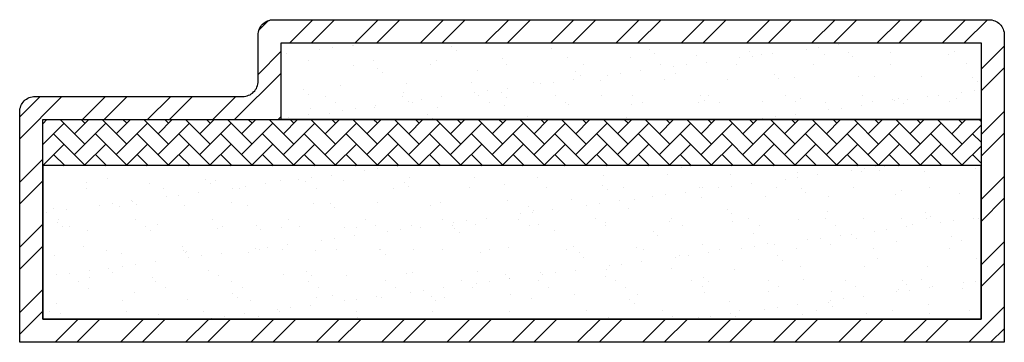
# Model space of a CAD drawing. Units: inches. Extents: x -4 to 4, y 0 to 2.63.
import ezdxf

# ---------------------------------------------------------------- set-up
doc = ezdxf.new("R2010")
doc.units = ezdxf.units.IN
doc.header["$MEASUREMENT"] = 0

# ---------------------------------------------------------------- blocks, each defined once
blk = doc.blocks.new('F11800')
h = blk.add_hatch()
h.set_pattern_fill('ANSI32', color=256, style=0)
h.paths.add_polyline_path([(-3.8125, 0.1875), (-3.8125, 1.8125), (-1.875, 1.8125), (-1.875, 2.4375), (3.8125, 2.4375), (3.8125, 0.1875)], flags=16)
edge = h.paths.add_edge_path()
edge.add_line((-4, 0), (-4, 1.875))
edge.add_arc((-3.875, 1.875), 0.125, 90, 180, ccw=False)
edge.add_line((-3.875, 2), (-2.1875, 2))
edge.add_arc((-2.1875, 2.125), 0.125, 270, 360)
edge.add_line((-2.0625, 2.125), (-2.0625, 2.5))
edge.add_arc((-1.9375, 2.5), 0.125, 90, 180, ccw=False)
edge.add_line((-1.9375, 2.625), (3.875, 2.625))
edge.add_arc((3.875, 2.5), 0.125, 0, 90, ccw=False)
edge.add_line((4, 2.5), (4, 0))
edge.add_line((4, 0), (-4, 0))
h = blk.add_hatch()
h.set_pattern_fill('AR-SAND', color=256, scale=0.2, style=0)
h.paths.add_polyline_path([(-1.875, 2.4375), (3.8125, 2.4375), (3.8125, 1.8125), (-1.875, 1.8125)])
h = blk.add_hatch()
h.set_pattern_fill('AR-HBONE', color=256, scale=0.03, style=0)
h.set_pattern_definition([(45, (-0.5, 0), (1e-17, 0.1697056), [0.36, -0.12]), (135, (-0.41515, 0.08485), (1e-17, 0.1697056), [0.36, -0.12])])
h.paths.add_polyline_path([(-3.8125, 1.8125), (3.8125, 1.8125), (3.8125, 1.4375), (-3.8125, 1.4375)])
h = blk.add_hatch()
h.set_pattern_fill('AR-SAND', color=256, scale=0.2, style=0)
h.paths.add_polyline_path([(3.8125, 1.4375), (-3.8125, 1.4375), (-3.8125, 0.1875), (3.8125, 0.1875)])
at = {"flags": 128}
blk.add_lwpolyline([(-4, 0), (-4, 1.875, -0.414214), (-3.875, 2), (-2.1875, 2, 0.414214), (-2.0625, 2.125), (-2.0625, 2.5, -0.414214), (-1.9375, 2.625), (3.875, 2.625, -0.414214), (4, 2.5), (4, 0), (-4, 0)], format="xyb", dxfattribs=at)
blk.add_lwpolyline([(-3.8125, 0.1875), (-3.8125, 1.8125), (-1.875, 1.8125), (-1.875, 2.4375), (3.8125, 2.4375), (3.8125, 0.1875)], close=True, dxfattribs=at)
for points in [[(-1.875, 2.4375), (3.8125, 2.4375), (3.8125, 1.8125), (-1.875, 1.8125)], [(-3.8125, 1.8125), (3.8125, 1.8125), (3.8125, 1.4375), (-3.8125, 1.4375)], [(3.8125, 1.4375), (-3.8125, 1.4375), (-3.8125, 0.1875), (3.8125, 0.1875)]]:
    blk.add_lwpolyline(points, close=True)

msp = doc.modelspace()

# ---------------------------------------------------------------- block references
msp.add_blockref('F11800', (0, 0))

doc.saveas('drawing.dxf')
